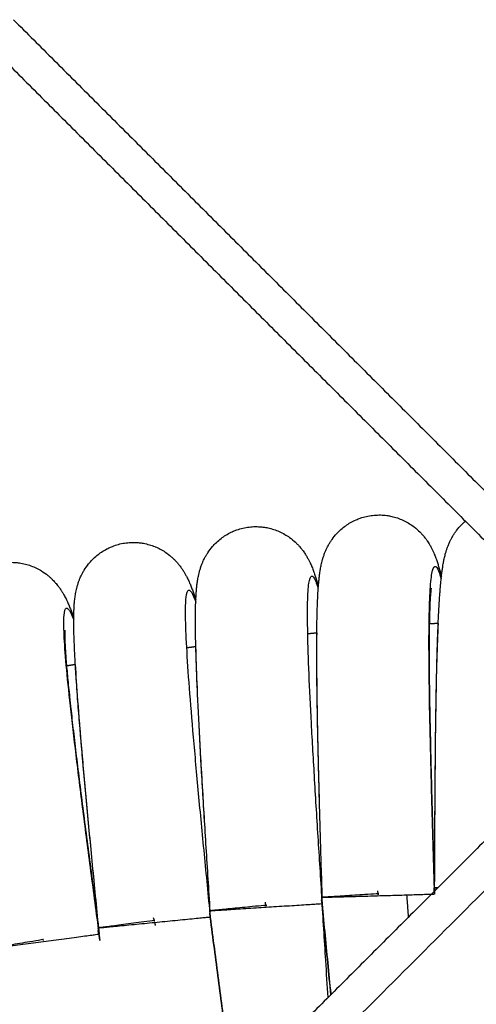
# Model space of a CAD drawing. Units: millimetres. Extents: x 70.99 to 79.29, y 16.99 to 23.64.
# Drawn here: x 76.08 to 76.14, y 20.33 to 20.47 of the extents above; entities that cross this region are included whole.
import ezdxf

# ---------------------------------------------------------------- set-up
doc = ezdxf.new("R2010")
doc.units = ezdxf.units.MM
doc.header["$LTSCALE"] = 100

# ---------------------------------------------------------------- blocks, each defined once
blk = doc.blocks.new('KATOPSI CU2')
at = {"lineweight": -3}
for points, degree in [([(80.24294, 18.93379), (80.148, 18.83884), (80.05306, 18.7439)], 2), ([(80.05091, 18.93289), (80.09693, 18.88688), (80.14294, 18.84086)], 2), ([(80.04737, 18.92936), (80.09339, 18.88334), (80.13941, 18.83732)], 2), ([(80.13941, 18.83732), (80.09447, 18.79238), (80.04952, 18.74744)], 2), ([(80.11078, 18.8089), (80.11079, 18.80872), (80.1108, 18.80854), (80.11081, 18.80836)], 3), ([(80.11085, 18.80836), (80.11084, 18.80865), (80.11083, 18.80895), (80.11082, 18.80924)], 3), ([(80.10273, 18.80883), (80.10277, 18.80863), (80.1028, 18.80844), (80.10283, 18.80825)], 3), ([(80.08674, 18.80719), (80.08678, 18.807), (80.08683, 18.80681), (80.08687, 18.80661)], 3), ([(80.07082, 18.80501), (80.07087, 18.80482), (80.07092, 18.80463), (80.07096, 18.80444)], 3), ([(80.07904, 18.8042), (80.07898, 18.80479), (80.07892, 18.80538), (80.07886, 18.80597)], 3), ([(80.06322, 18.80176), (80.06314, 18.80235), (80.06306, 18.80294), (80.06299, 18.80353)], 3), ([(80.071, 18.80432), (80.07103, 18.80417), (80.07106, 18.80403), (80.07109, 18.80388)], 3), ([(80.0551, 18.80186), (80.05512, 18.80182), (80.05513, 18.80177), (80.05514, 18.80173)], 3), ([(80.06322, 18.80176), (80.06314, 18.80223), (80.06306, 18.80271), (80.06298, 18.80318)], 3), ([(80.06298, 18.80318), (80.06306, 18.80271), (80.06314, 18.80223), (80.06322, 18.80176)], 3)]:
    blk.add_open_spline(points, degree=degree, dxfattribs=at)
for points, knots in [([(80.09488, 18.80789), (80.09479, 18.81091), (80.0947, 18.81393), (80.09461, 18.81689), (80.09457, 18.81837), (80.09453, 18.81984), (80.09445, 18.82274), (80.09441, 18.82417), (80.09438, 18.82557), (80.09434, 18.82697), (80.09431, 18.82834), (80.09425, 18.83102), (80.09422, 18.83233), (80.0942, 18.83359), (80.09418, 18.83486), (80.09416, 18.83609), (80.09412, 18.83846), (80.09411, 18.83959), (80.0941, 18.84068), (80.0941, 18.84086), (80.0941, 18.84106), (80.0941, 18.84161), (80.0941, 18.84195), (80.0941, 18.8428), (80.0941, 18.84331), (80.0941, 18.84429), (80.0941, 18.84477), (80.09411, 18.84555), (80.09411, 18.84586), (80.09411, 18.84631), (80.09412, 18.84645), (80.09412, 18.8466), (80.09412, 18.84689), (80.09413, 18.84718), (80.09413, 18.8476), (80.09414, 18.84774), (80.09415, 18.84816), (80.09415, 18.84842), (80.09416, 18.84882), (80.09417, 18.84895), (80.09418, 18.84933), (80.09419, 18.84959), (80.0942, 18.84995), (80.09421, 18.85008), (80.09423, 18.85056), (80.09425, 18.8509), (80.09427, 18.85124), (80.09429, 18.85157), (80.09431, 18.8519), (80.09435, 18.85242), (80.09437, 18.85263), (80.0944, 18.85293), (80.09441, 18.85303), (80.09443, 18.85324), (80.09444, 18.85334), (80.09446, 18.85353), (80.09447, 18.85363), (80.0945, 18.85383), (80.09451, 18.85393), (80.09454, 18.85412), (80.09455, 18.85422), (80.09458, 18.85442), (80.0946, 18.85451), (80.09464, 18.85473), (80.09466, 18.85484), (80.09468, 18.85494), (80.09472, 18.85515), (80.09476, 18.85536), (80.09485, 18.85572), (80.09488, 18.85585), (80.09496, 18.85613), (80.095, 18.85627), (80.0951, 18.85656), (80.09515, 18.85672), (80.09525, 18.85696), (80.09528, 18.85704), (80.09535, 18.85722), (80.0954, 18.85732), (80.0955, 18.85755), (80.09556, 18.85767), (80.09567, 18.85789), (80.09572, 18.85799), (80.09585, 18.8582), (80.09592, 18.85833), (80.09609, 18.85859), (80.09617, 18.85873), (80.09647, 18.85914), (80.0967, 18.85943), (80.09713, 18.8599), (80.09733, 18.86009), (80.09753, 18.86027), (80.09775, 18.86047), (80.09798, 18.86065), (80.09844, 18.86098), (80.09867, 18.86113), (80.09915, 18.86141), (80.09941, 18.86154), (80.09979, 18.8617), (80.09989, 18.86174), (80.10017, 18.86185), (80.10034, 18.86191), (80.1008, 18.86206), (80.10109, 18.86213), (80.10168, 18.86225), (80.10197, 18.86229), (80.10227, 18.86232), (80.10257, 18.86234), (80.10288, 18.86235), (80.10348, 18.86234), (80.10377, 18.86231), (80.10425, 18.86225), (80.10443, 18.86222), (80.10472, 18.86216), (80.10483, 18.86213), (80.10523, 18.86203), (80.1055, 18.86195), (80.10603, 18.86175), (80.10628, 18.86165), (80.10679, 18.8614), (80.10705, 18.86126), (80.10729, 18.8611), (80.10753, 18.86096), (80.10775, 18.8608), (80.10826, 18.86041), (80.10853, 18.86017), (80.10889, 18.85981), (80.109, 18.85969), (80.10921, 18.85946), (80.10931, 18.85935), (80.10946, 18.85915), (80.10953, 18.85907), (80.10968, 18.85888), (80.10976, 18.85876), (80.1099, 18.85856), (80.10996, 18.85846), (80.11006, 18.85829), (80.11011, 18.85822), (80.11024, 18.858), (80.11032, 18.85786), (80.11046, 18.85758), (80.11053, 18.85745), (80.11065, 18.8572), (80.11071, 18.85707), (80.11086, 18.85673), (80.11094, 18.85653), (80.11101, 18.85633), (80.11105, 18.85623), (80.11109, 18.85613), (80.11116, 18.85592), (80.11119, 18.85583), (80.11125, 18.85565), (80.11128, 18.85555), (80.11135, 18.85536), (80.11138, 18.85526), (80.11143, 18.85507), (80.11146, 18.85498), (80.11151, 18.8548), (80.11154, 18.8547), (80.1116, 18.8545), (80.11163, 18.8544), (80.11171, 18.8541), (80.11176, 18.8539), (80.11182, 18.85365), (80.11183, 18.85361), (80.11184, 18.85356)], [0, 0, 0, 0, 9.078711, 9.078711, 9.078711, 13.619184, 13.619184, 18.164355, 18.164355, 18.164355, 22.714426, 22.714426, 27.270091, 27.270091, 27.270091, 31.831704, 31.831704, 36.400826, 36.400826, 36.400826, 37.278706, 37.278706, 38.737247, 38.737247, 41.009834, 41.009834, 43.285453, 43.285453, 44.804262, 44.804262, 45.564169, 45.564169, 45.564169, 47.09557, 47.09557, 47.861858, 47.861858, 49.396193, 49.396193, 50.164051, 50.164051, 51.701997, 51.701997, 52.471786, 52.471786, 54.789364, 54.789364, 54.789364, 56.833918, 56.833918, 58.201655, 58.201655, 58.888169, 58.888169, 59.660288, 59.660288, 60.542171, 60.542171, 61.427583, 61.427583, 62.317359, 62.317359, 63.140128, 63.140128, 64.200839, 64.200839, 64.200839, 65.746889, 65.746889, 66.669156, 66.669156, 67.534219, 67.534219, 68.43574, 68.43574, 68.85029, 68.85029, 69.393667, 69.393667, 70.000561, 70.000561, 70.442178, 70.442178, 71.029809, 71.029809, 71.636252, 71.636252, 72.925584, 72.925584, 73.841431, 73.841431, 73.841431, 74.810577, 74.810577, 75.680088, 75.680088, 76.609889, 76.609889, 76.967567, 76.967567, 77.546776, 77.546776, 78.489706, 78.489706, 79.435709, 79.435709, 79.435709, 80.381712, 80.381712, 81.324642, 81.324642, 81.903851, 81.903851, 82.261529, 82.261529, 83.19133, 83.19133, 84.060841, 84.060841, 85.029988, 85.029988, 85.029988, 85.945835, 85.945835, 87.235166, 87.235166, 87.84161, 87.84161, 88.42924, 88.42924, 88.870858, 88.870858, 89.477752, 89.477752, 90.021129, 90.021129, 90.435678, 90.435678, 91.3372, 91.3372, 92.202262, 92.202262, 93.124529, 93.124529, 94.670579, 94.670579, 94.670579, 95.731167, 95.731167, 96.553871, 96.553871, 97.443599, 97.443599, 98.328976, 98.328976, 99.210835, 99.210835, 99.982937, 99.982937, 100.669445, 100.669445, 102.037268, 102.037268, 102.351153, 102.351153, 102.351153, 102.351153]), ([(80.11088, 18.80925), (80.1109, 18.81227), (80.11091, 18.81529), (80.11092, 18.81825), (80.11093, 18.81974), (80.11094, 18.82121), (80.11096, 18.8241), (80.11097, 18.82553), (80.11098, 18.82693), (80.111, 18.82834), (80.11101, 18.82971), (80.11104, 18.83239), (80.11106, 18.8337), (80.11108, 18.83496), (80.1111, 18.83623), (80.11112, 18.83746), (80.11117, 18.83983), (80.1112, 18.84096), (80.11122, 18.84205), (80.11123, 18.84223), (80.11124, 18.84242), (80.11125, 18.84297), (80.11126, 18.84331), (80.11129, 18.84417), (80.1113, 18.84467), (80.11134, 18.84566), (80.11136, 18.84614), (80.11139, 18.84692), (80.1114, 18.84722), (80.11143, 18.84767), (80.11143, 18.84782), (80.11144, 18.84797), (80.11145, 18.84826), (80.11147, 18.84855), (80.11149, 18.84897), (80.1115, 18.84911), (80.11152, 18.84952), (80.11154, 18.84979), (80.11156, 18.85018), (80.11157, 18.85031), (80.1116, 18.8507), (80.11161, 18.85095), (80.11164, 18.85131), (80.11165, 18.85143), (80.11169, 18.85191), (80.11172, 18.85226), (80.11175, 18.85259), (80.11178, 18.85293), (80.11181, 18.85325), (80.11187, 18.85378), (80.11189, 18.85398), (80.11193, 18.85428), (80.11195, 18.85438), (80.11198, 18.85459), (80.11199, 18.85469), (80.11202, 18.85488), (80.11203, 18.85498), (80.11206, 18.85517), (80.11208, 18.85527), (80.11212, 18.85547), (80.11213, 18.85557), (80.11217, 18.85576), (80.11219, 18.85585), (80.11223, 18.85607), (80.11226, 18.85618), (80.11228, 18.85628), (80.11233, 18.85649), (80.11238, 18.8567), (80.11248, 18.85705), (80.11252, 18.85719), (80.11261, 18.85746), (80.11265, 18.8576), (80.11276, 18.85789), (80.11282, 18.85804), (80.11292, 18.85828), (80.11295, 18.85835), (80.11303, 18.85853), (80.11308, 18.85864), (80.11319, 18.85886), (80.11326, 18.85898), (80.11338, 18.8592), (80.11343, 18.85929), (80.11356, 18.8595), (80.11364, 18.85963), (80.11381, 18.85988), (80.11391, 18.86001), (80.11422, 18.86042), (80.11445, 18.8607), (80.11489, 18.86114), (80.11507, 18.86131), (80.11526, 18.86147)], [0, 0, 0, 0, 9.078711, 9.078711, 9.078711, 13.619184, 13.619184, 18.164355, 18.164355, 18.164355, 22.714426, 22.714426, 27.270091, 27.270091, 27.270091, 31.831704, 31.831704, 36.400826, 36.400826, 36.400826, 37.278706, 37.278706, 38.737247, 38.737247, 41.009834, 41.009834, 43.285453, 43.285453, 44.804262, 44.804262, 45.564169, 45.564169, 45.564169, 47.09557, 47.09557, 47.861858, 47.861858, 49.396193, 49.396193, 50.164051, 50.164051, 51.701997, 51.701997, 52.471786, 52.471786, 54.789364, 54.789364, 54.789364, 56.833918, 56.833918, 58.201655, 58.201655, 58.888169, 58.888169, 59.660288, 59.660288, 60.542171, 60.542171, 61.427583, 61.427583, 62.317359, 62.317359, 63.140128, 63.140128, 64.200839, 64.200839, 64.200839, 65.746889, 65.746889, 66.669156, 66.669156, 67.534219, 67.534219, 68.43574, 68.43574, 68.85029, 68.85029, 69.393667, 69.393667, 70.000561, 70.000561, 70.442178, 70.442178, 71.029809, 71.029809, 71.636252, 71.636252, 72.925584, 72.925584, 73.762513, 73.762513, 73.762513, 73.762513]), ([(80.07893, 18.80598), (80.07873, 18.809), (80.07854, 18.81201), (80.07836, 18.81497), (80.07826, 18.81645), (80.07817, 18.81792), (80.078, 18.82081), (80.07791, 18.82224), (80.07783, 18.82364), (80.07774, 18.82503), (80.07766, 18.82641), (80.07751, 18.82908), (80.07744, 18.83039), (80.07738, 18.83165), (80.07731, 18.83292), (80.07725, 18.83415), (80.07714, 18.83651), (80.07708, 18.83765), (80.07704, 18.83873), (80.07703, 18.83891), (80.07703, 18.83911), (80.077, 18.83966), (80.07699, 18.84), (80.07696, 18.84085), (80.07694, 18.84136), (80.07691, 18.84234), (80.0769, 18.84282), (80.07688, 18.8436), (80.07687, 18.84391), (80.07686, 18.84435), (80.07686, 18.8445), (80.07685, 18.84465), (80.07685, 18.84494), (80.07684, 18.84523), (80.07684, 18.84565), (80.07683, 18.84579), (80.07683, 18.8462), (80.07683, 18.84647), (80.07682, 18.84687), (80.07682, 18.847), (80.07682, 18.84738), (80.07682, 18.84763), (80.07683, 18.848), (80.07683, 18.84812), (80.07683, 18.84861), (80.07684, 18.84895), (80.07685, 18.84929), (80.07685, 18.84963), (80.07686, 18.84995), (80.07689, 18.85047), (80.0769, 18.85068), (80.07692, 18.85099), (80.07692, 18.85109), (80.07694, 18.8513), (80.07695, 18.8514), (80.07696, 18.85159), (80.07697, 18.85169), (80.07699, 18.85188), (80.077, 18.85198), (80.07702, 18.85218), (80.07703, 18.85228), (80.07705, 18.85248), (80.07706, 18.85257), (80.07709, 18.85279), (80.07711, 18.8529), (80.07713, 18.85301), (80.07716, 18.85321), (80.0772, 18.85343), (80.07727, 18.85378), (80.0773, 18.85392), (80.07737, 18.8542), (80.07741, 18.85434), (80.0775, 18.85464), (80.07755, 18.8548), (80.07763, 18.85504), (80.07766, 18.85512), (80.07773, 18.8553), (80.07777, 18.85541), (80.07786, 18.85564), (80.07792, 18.85576), (80.07802, 18.85599), (80.07807, 18.85608), (80.07819, 18.85631), (80.07826, 18.85643), (80.07841, 18.8567), (80.0785, 18.85684), (80.07878, 18.85727), (80.079, 18.85756), (80.07941, 18.85804), (80.0796, 18.85824), (80.0798, 18.85843), (80.08001, 18.85863), (80.08024, 18.85882), (80.08069, 18.85917), (80.08091, 18.85932), (80.08138, 18.85962), (80.08164, 18.85976), (80.082, 18.85993), (80.08211, 18.85998), (80.08238, 18.8601), (80.08255, 18.86016), (80.083, 18.86033), (80.08329, 18.86041), (80.08388, 18.86055), (80.08417, 18.8606), (80.08447, 18.86063), (80.08477, 18.86067), (80.08507, 18.86069), (80.08567, 18.86069), (80.08597, 18.86068), (80.08645, 18.86063), (80.08663, 18.86061), (80.08692, 18.86056), (80.08703, 18.86053), (80.08743, 18.86045), (80.08771, 18.86037), (80.08824, 18.8602), (80.0885, 18.8601), (80.08901, 18.85987), (80.08928, 18.85974), (80.08953, 18.85959), (80.08977, 18.85945), (80.09, 18.85931), (80.09052, 18.85893), (80.0908, 18.8587), (80.09117, 18.85835), (80.09129, 18.85824), (80.0915, 18.85802), (80.0916, 18.85791), (80.09176, 18.85772), (80.09183, 18.85764), (80.09199, 18.85744), (80.09207, 18.85734), (80.09222, 18.85713), (80.09228, 18.85704), (80.09239, 18.85688), (80.09244, 18.85681), (80.09258, 18.85659), (80.09266, 18.85645), (80.09282, 18.85618), (80.09289, 18.85605), (80.09302, 18.8558), (80.09308, 18.85567), (80.09324, 18.85534), (80.09333, 18.85514), (80.09341, 18.85495), (80.09345, 18.85485), (80.09349, 18.85475), (80.09357, 18.85454), (80.0936, 18.85445), (80.09367, 18.85427), (80.09371, 18.85418), (80.09377, 18.85399), (80.09381, 18.85389), (80.09387, 18.8537), (80.0939, 18.85361), (80.09396, 18.85343), (80.09399, 18.85334), (80.09406, 18.85313), (80.09409, 18.85304), (80.09418, 18.85274), (80.09423, 18.85255), (80.09431, 18.8523), (80.09432, 18.85225), (80.09433, 18.8522)], [0, 0, 0, 0, 9.078711, 9.078711, 9.078711, 13.619184, 13.619184, 18.164355, 18.164355, 18.164355, 22.714426, 22.714426, 27.270091, 27.270091, 27.270091, 31.831704, 31.831704, 36.400826, 36.400826, 36.400826, 37.278706, 37.278706, 38.737247, 38.737247, 41.009834, 41.009834, 43.285453, 43.285453, 44.804262, 44.804262, 45.564169, 45.564169, 45.564169, 47.09557, 47.09557, 47.861858, 47.861858, 49.396193, 49.396193, 50.164051, 50.164051, 51.701997, 51.701997, 52.471786, 52.471786, 54.789364, 54.789364, 54.789364, 56.833918, 56.833918, 58.201655, 58.201655, 58.888169, 58.888169, 59.660288, 59.660288, 60.542171, 60.542171, 61.427583, 61.427583, 62.317359, 62.317359, 63.140128, 63.140128, 64.200839, 64.200839, 64.200839, 65.746889, 65.746889, 66.669156, 66.669156, 67.534219, 67.534219, 68.43574, 68.43574, 68.85029, 68.85029, 69.393667, 69.393667, 70.000561, 70.000561, 70.442178, 70.442178, 71.029809, 71.029809, 71.636252, 71.636252, 72.925584, 72.925584, 73.841431, 73.841431, 73.841431, 74.810577, 74.810577, 75.680088, 75.680088, 76.609889, 76.609889, 76.967567, 76.967567, 77.546776, 77.546776, 78.489706, 78.489706, 79.435709, 79.435709, 79.435709, 80.381712, 80.381712, 81.324642, 81.324642, 81.903851, 81.903851, 82.261529, 82.261529, 83.19133, 83.19133, 84.060841, 84.060841, 85.029988, 85.029988, 85.029988, 85.945835, 85.945835, 87.235166, 87.235166, 87.84161, 87.84161, 88.42924, 88.42924, 88.870858, 88.870858, 89.477752, 89.477752, 90.021129, 90.021129, 90.435678, 90.435678, 91.3372, 91.3372, 92.202262, 92.202262, 93.124529, 93.124529, 94.670579, 94.670579, 94.670579, 95.731167, 95.731167, 96.553871, 96.553871, 97.443599, 97.443599, 98.328976, 98.328976, 99.210835, 99.210835, 99.982937, 99.982937, 100.669445, 100.669445, 102.037268, 102.037268, 102.351153, 102.351153, 102.351153, 102.351153]), ([(80.06305, 18.80354), (80.06275, 18.80655), (80.06246, 18.80955), (80.06217, 18.8125), (80.06203, 18.81398), (80.06189, 18.81544), (80.06162, 18.81833), (80.06148, 18.81975), (80.06135, 18.82114), (80.06122, 18.82254), (80.06109, 18.82391), (80.06085, 18.82658), (80.06074, 18.82788), (80.06063, 18.82914), (80.06052, 18.8304), (80.06042, 18.83163), (80.06022, 18.83399), (80.06013, 18.83512), (80.06005, 18.83621), (80.06004, 18.83639), (80.06002, 18.83658), (80.05998, 18.83713), (80.05996, 18.83747), (80.0599, 18.83832), (80.05986, 18.83882), (80.0598, 18.83981), (80.05977, 18.84029), (80.05972, 18.84106), (80.0597, 18.84137), (80.05968, 18.84182), (80.05967, 18.84197), (80.05966, 18.84211), (80.05965, 18.84241), (80.05963, 18.84269), (80.05961, 18.84311), (80.05961, 18.84325), (80.05959, 18.84367), (80.05958, 18.84393), (80.05956, 18.84433), (80.05956, 18.84446), (80.05954, 18.84484), (80.05953, 18.8451), (80.05952, 18.84546), (80.05952, 18.84559), (80.05951, 18.84607), (80.0595, 18.84641), (80.0595, 18.84675), (80.0595, 18.84709), (80.0595, 18.84741), (80.0595, 18.84794), (80.0595, 18.84814), (80.05951, 18.84845), (80.05952, 18.84855), (80.05952, 18.84876), (80.05953, 18.84886), (80.05954, 18.84905), (80.05954, 18.84915), (80.05955, 18.84935), (80.05956, 18.84945), (80.05957, 18.84965), (80.05958, 18.84975), (80.0596, 18.84994), (80.05961, 18.85004), (80.05963, 18.85025), (80.05964, 18.85037), (80.05965, 18.85047), (80.05968, 18.85068), (80.05971, 18.8509), (80.05977, 18.85126), (80.0598, 18.8514), (80.05986, 18.85168), (80.05989, 18.85182), (80.05997, 18.85212), (80.06001, 18.85228), (80.06009, 18.85252), (80.06011, 18.8526), (80.06017, 18.85279), (80.06021, 18.8529), (80.0603, 18.85313), (80.06035, 18.85326), (80.06045, 18.85348), (80.06049, 18.85358), (80.0606, 18.85381), (80.06067, 18.85394), (80.06081, 18.85421), (80.06089, 18.85435), (80.06116, 18.85479), (80.06137, 18.85508), (80.06177, 18.85559), (80.06195, 18.85579), (80.06214, 18.85599), (80.06235, 18.85619), (80.06257, 18.85639), (80.063, 18.85675), (80.06322, 18.85691), (80.06368, 18.85723), (80.06393, 18.85737), (80.06429, 18.85756), (80.06439, 18.85761), (80.06466, 18.85774), (80.06483, 18.85781), (80.06528, 18.85799), (80.06556, 18.85808), (80.06614, 18.85824), (80.06644, 18.8583), (80.06674, 18.85835)], [0, 0, 0, 0, 9.078711, 9.078711, 9.078711, 13.619184, 13.619184, 18.164355, 18.164355, 18.164355, 22.714426, 22.714426, 27.270091, 27.270091, 27.270091, 31.831704, 31.831704, 36.400826, 36.400826, 36.400826, 37.278706, 37.278706, 38.737247, 38.737247, 41.009834, 41.009834, 43.285453, 43.285453, 44.804262, 44.804262, 45.564169, 45.564169, 45.564169, 47.09557, 47.09557, 47.861858, 47.861858, 49.396193, 49.396193, 50.164051, 50.164051, 51.701997, 51.701997, 52.471786, 52.471786, 54.789364, 54.789364, 54.789364, 56.833918, 56.833918, 58.201655, 58.201655, 58.888169, 58.888169, 59.660288, 59.660288, 60.542171, 60.542171, 61.427583, 61.427583, 62.317359, 62.317359, 63.140128, 63.140128, 64.200839, 64.200839, 64.200839, 65.746889, 65.746889, 66.669156, 66.669156, 67.534219, 67.534219, 68.43574, 68.43574, 68.85029, 68.85029, 69.393667, 69.393667, 70.000561, 70.000561, 70.442178, 70.442178, 71.029809, 71.029809, 71.636252, 71.636252, 72.925584, 72.925584, 73.841431, 73.841431, 73.841431, 74.810577, 74.810577, 75.680088, 75.680088, 76.609889, 76.609889, 76.967567, 76.967567, 77.546776, 77.546776, 78.489706, 78.489706, 79.435709, 79.435709, 79.435709, 79.435709]), ([(80.06674, 18.85835), (80.06703, 18.85838), (80.06733, 18.85841), (80.06763, 18.85843), (80.06793, 18.85843), (80.06823, 18.85843), (80.06853, 18.85842), (80.06871, 18.8584), (80.06889, 18.85839), (80.06908, 18.85837), (80.06919, 18.85835), (80.0693, 18.85833), (80.06941, 18.85831), (80.06969, 18.85825), (80.06998, 18.85818), (80.07026, 18.85811), (80.07051, 18.85803), (80.07077, 18.85794), (80.07102, 18.85785), (80.07104, 18.85784), (80.07105, 18.85784), (80.07107, 18.85783), (80.07132, 18.85771), (80.07157, 18.8576), (80.07182, 18.85748), (80.07207, 18.85735), (80.0723, 18.85721), (80.07284, 18.85685), (80.07312, 18.85663), (80.07351, 18.85629), (80.07363, 18.85618), (80.07385, 18.85597), (80.07395, 18.85586), (80.07412, 18.85568), (80.07419, 18.8556), (80.07435, 18.85541), (80.07444, 18.85531), (80.0746, 18.85511), (80.07466, 18.85502), (80.07478, 18.85486), (80.07483, 18.85479), (80.07497, 18.85458), (80.07506, 18.85444), (80.07523, 18.85418), (80.0753, 18.85405), (80.07544, 18.8538), (80.07551, 18.85368), (80.07568, 18.85336), (80.07577, 18.85316), (80.07586, 18.85297), (80.0759, 18.85287), (80.07595, 18.85277), (80.07603, 18.85257), (80.07607, 18.85248), (80.07615, 18.8523), (80.07618, 18.85221), (80.07626, 18.85202), (80.07629, 18.85193), (80.07636, 18.85174), (80.0764, 18.85165), (80.07646, 18.85147), (80.0765, 18.85138), (80.07657, 18.85118), (80.0766, 18.85108), (80.0767, 18.85079), (80.07677, 18.8506), (80.07685, 18.85035), (80.07686, 18.8503), (80.07688, 18.85026)], [80.435709, 80.435709, 80.435709, 80.435709, 81.435709, 81.435709, 81.435709, 82.435709, 82.435709, 82.435709, 83.435709, 83.435709, 83.435709, 84.435709, 84.435709, 84.435709, 85.435709, 85.435709, 85.435709, 86.435709, 86.435709, 86.435709, 87.435709, 87.435709, 87.435709, 88.435709, 88.435709, 88.435709, 89.351556, 89.351556, 90.640887, 90.640887, 91.247331, 91.247331, 91.834961, 91.834961, 92.276579, 92.276579, 92.883473, 92.883473, 93.42685, 93.42685, 93.841399, 93.841399, 94.742921, 94.742921, 95.607983, 95.607983, 96.530251, 96.530251, 98.076301, 98.076301, 98.076301, 99.136889, 99.136889, 99.959592, 99.959592, 100.84932, 100.84932, 101.734698, 101.734698, 102.616556, 102.616556, 103.388659, 103.388659, 104.075167, 104.075167, 105.44299, 105.44299, 105.756874, 105.756874, 105.756874, 105.756874]), ([(80.04726, 18.80056), (80.04687, 18.80355), (80.04647, 18.80655), (80.04609, 18.80949), (80.04589, 18.81096), (80.0457, 18.81241), (80.04533, 18.81529), (80.04515, 18.8167), (80.04497, 18.81809), (80.04479, 18.81948), (80.04462, 18.82085), (80.04429, 18.82351), (80.04413, 18.82481), (80.04397, 18.82606), (80.04382, 18.82732), (80.04368, 18.82854), (80.04341, 18.83089), (80.04328, 18.83202), (80.04316, 18.8331), (80.04314, 18.83328), (80.04312, 18.83347), (80.04306, 18.83402), (80.04302, 18.83436), (80.04294, 18.83521), (80.04288, 18.83571), (80.04279, 18.8367), (80.04274, 18.83717), (80.04267, 18.83795), (80.04264, 18.83825), (80.0426, 18.8387), (80.04258, 18.83885), (80.04257, 18.83899), (80.04255, 18.83929), (80.04252, 18.83957), (80.04249, 18.83999), (80.04247, 18.84013), (80.04244, 18.84054), (80.04242, 18.84081), (80.04239, 18.8412), (80.04238, 18.84133), (80.04236, 18.84172), (80.04234, 18.84197), (80.04232, 18.84234), (80.04231, 18.84246), (80.04228, 18.84294), (80.04226, 18.84329), (80.04225, 18.84362), (80.04223, 18.84396), (80.04222, 18.84428), (80.04221, 18.84481), (80.04221, 18.84501), (80.0422, 18.84532), (80.0422, 18.84542), (80.0422, 18.84563), (80.0422, 18.84573), (80.04221, 18.84592), (80.04221, 18.84602), (80.04221, 18.84622), (80.04222, 18.84632), (80.04222, 18.84652), (80.04223, 18.84662), (80.04224, 18.84682), (80.04224, 18.84691), (80.04226, 18.84713), (80.04227, 18.84724), (80.04228, 18.84735), (80.0423, 18.84756), (80.04232, 18.84777), (80.04237, 18.84814), (80.04239, 18.84828), (80.04244, 18.84856), (80.04247, 18.8487), (80.04253, 18.849), (80.04257, 18.84916), (80.04264, 18.84941), (80.04266, 18.84949), (80.04272, 18.84968), (80.04275, 18.84979), (80.04283, 18.85003), (80.04288, 18.85016), (80.04297, 18.85038), (80.04301, 18.85048), (80.04311, 18.85071), (80.04317, 18.85085), (80.04331, 18.85112), (80.04338, 18.85127), (80.04364, 18.85171), (80.04383, 18.85202), (80.04422, 18.85253), (80.04439, 18.85274), (80.04458, 18.85294), (80.04477, 18.85316), (80.04499, 18.85337), (80.04541, 18.85374), (80.04562, 18.85391), (80.04608, 18.85423), (80.04632, 18.85439), (80.04667, 18.85459), (80.04677, 18.85465), (80.04704, 18.85478), (80.0472, 18.85486), (80.04764, 18.85505), (80.04793, 18.85515), (80.0485, 18.85533), (80.04879, 18.8554), (80.04909, 18.85546), (80.04938, 18.85551), (80.04968, 18.85555), (80.05028, 18.8556), (80.05058, 18.85561), (80.05106, 18.85559), (80.05124, 18.85558), (80.05154, 18.85555), (80.05165, 18.85553), (80.05205, 18.85547), (80.05234, 18.85542), (80.05288, 18.85528), (80.05314, 18.8552), (80.05367, 18.85501), (80.05394, 18.85489), (80.0542, 18.85476), (80.05445, 18.85464), (80.05469, 18.85451), (80.05524, 18.85417), (80.05553, 18.85396), (80.05593, 18.85364), (80.05605, 18.85353), (80.05628, 18.85332), (80.05638, 18.85322), (80.05656, 18.85304), (80.05663, 18.85297), (80.0568, 18.85279), (80.05689, 18.85268), (80.05705, 18.85249), (80.05712, 18.8524), (80.05725, 18.85225), (80.0573, 18.85218), (80.05745, 18.85198), (80.05754, 18.85184), (80.05772, 18.85158), (80.05779, 18.85146), (80.05794, 18.85121), (80.05801, 18.85109), (80.05819, 18.85077), (80.05829, 18.85058), (80.05839, 18.85039), (80.05843, 18.8503), (80.05848, 18.8502), (80.05858, 18.85), (80.05862, 18.84991), (80.0587, 18.84973), (80.05874, 18.84964), (80.05882, 18.84946), (80.05886, 18.84937), (80.05893, 18.84918), (80.05897, 18.84909), (80.05904, 18.84892), (80.05908, 18.84882), (80.05916, 18.84863), (80.0592, 18.84853), (80.0593, 18.84825), (80.05938, 18.84805), (80.05947, 18.84781), (80.05948, 18.84776), (80.0595, 18.84772)], [0, 0, 0, 0, 9.078711, 9.078711, 9.078711, 13.619184, 13.619184, 18.164355, 18.164355, 18.164355, 22.714426, 22.714426, 27.270091, 27.270091, 27.270091, 31.831704, 31.831704, 36.400826, 36.400826, 36.400826, 37.278706, 37.278706, 38.737247, 38.737247, 41.009834, 41.009834, 43.285453, 43.285453, 44.804262, 44.804262, 45.564169, 45.564169, 45.564169, 47.09557, 47.09557, 47.861858, 47.861858, 49.396193, 49.396193, 50.164051, 50.164051, 51.701997, 51.701997, 52.471786, 52.471786, 54.789364, 54.789364, 54.789364, 56.833918, 56.833918, 58.201655, 58.201655, 58.888169, 58.888169, 59.660288, 59.660288, 60.542171, 60.542171, 61.427583, 61.427583, 62.317359, 62.317359, 63.140128, 63.140128, 64.200839, 64.200839, 64.200839, 65.746889, 65.746889, 66.669156, 66.669156, 67.534219, 67.534219, 68.43574, 68.43574, 68.85029, 68.85029, 69.393667, 69.393667, 70.000561, 70.000561, 70.442178, 70.442178, 71.029809, 71.029809, 71.636252, 71.636252, 72.925584, 72.925584, 73.841431, 73.841431, 73.841431, 74.810577, 74.810577, 75.680088, 75.680088, 76.609889, 76.609889, 76.967567, 76.967567, 77.546776, 77.546776, 78.489706, 78.489706, 79.435709, 79.435709, 79.435709, 80.381712, 80.381712, 81.324642, 81.324642, 81.903851, 81.903851, 82.261529, 82.261529, 83.19133, 83.19133, 84.060841, 84.060841, 85.029988, 85.029988, 85.029988, 85.945835, 85.945835, 87.235166, 87.235166, 87.84161, 87.84161, 88.42924, 88.42924, 88.870858, 88.870858, 89.477752, 89.477752, 90.021129, 90.021129, 90.435678, 90.435678, 91.3372, 91.3372, 92.202262, 92.202262, 93.124529, 93.124529, 94.670579, 94.670579, 94.670579, 95.731167, 95.731167, 96.553871, 96.553871, 97.443599, 97.443599, 98.328976, 98.328976, 99.210835, 99.210835, 99.982937, 99.982937, 100.669445, 100.669445, 102.037268, 102.037268, 102.351153, 102.351153, 102.351153, 102.351153]), ([(80.11086, 18.80877), (80.11077, 18.81165), (80.11069, 18.81453), (80.11052, 18.82033), (80.11044, 18.82324), (80.1103, 18.82884), (80.11024, 18.83153), (80.11014, 18.83658), (80.11011, 18.83895), (80.11007, 18.84326), (80.11007, 18.84521), (80.11012, 18.84863), (80.11016, 18.85009), (80.11029, 18.85247), (80.11038, 18.85339), (80.11061, 18.85464), (80.11075, 18.85498), (80.11108, 18.85507), (80.11126, 18.85481), (80.11158, 18.854), (80.11169, 18.85366), (80.11181, 18.85326)], [0.410424, 0.410424, 0.410424, 0.410424, 9.070613, 9.070613, 18.141225, 18.141225, 27.211838, 27.211838, 36.282451, 36.282451, 45.353063, 45.353063, 54.423676, 54.423676, 63.494289, 63.494289, 72.564902, 72.564902, 81.635514, 81.635514, 86.110012, 86.110012, 86.110012, 86.110012]), ([(80.09489, 18.807), (80.0947, 18.81001), (80.09451, 18.81303), (80.09414, 18.81895), (80.09396, 18.82185), (80.09363, 18.82745), (80.09347, 18.83013), (80.09321, 18.83518), (80.09309, 18.83754), (80.09291, 18.84185), (80.09285, 18.8438), (80.09278, 18.84722), (80.09277, 18.84868), (80.09282, 18.85106), (80.09288, 18.85198), (80.09306, 18.85325), (80.09319, 18.85359), (80.09351, 18.85369), (80.09371, 18.85344), (80.09406, 18.85264), (80.09418, 18.8523), (80.09431, 18.8519)], [0, 0, 0, 0, 9.070613, 9.070613, 18.141225, 18.141225, 27.211838, 27.211838, 36.282451, 36.282451, 45.353063, 45.353063, 54.423676, 54.423676, 63.494289, 63.494289, 72.564902, 72.564902, 81.635514, 81.635514, 86.110012, 86.110012, 86.110012, 86.110012]), ([(80.07897, 18.8051), (80.07868, 18.8081), (80.07838, 18.81111), (80.07781, 18.81701), (80.07753, 18.81991), (80.07701, 18.82549), (80.07677, 18.82817), (80.07633, 18.8332), (80.07613, 18.83556), (80.07581, 18.83986), (80.07568, 18.84181), (80.07549, 18.84522), (80.07543, 18.84668), (80.0754, 18.84906), (80.07543, 18.84999), (80.07557, 18.85125), (80.07569, 18.8516), (80.07601, 18.85171), (80.07621, 18.85147), (80.07659, 18.85068), (80.07672, 18.85035), (80.07687, 18.84995)], [0, 0, 0, 0, 9.070613, 9.070613, 18.141225, 18.141225, 27.211838, 27.211838, 36.282451, 36.282451, 45.353063, 45.353063, 54.423676, 54.423676, 63.494289, 63.494289, 72.564902, 72.564902, 81.635514, 81.635514, 86.110012, 86.110012, 86.110012, 86.110012]), ([(80.11039, 18.85191), (80.11039, 18.85191), (80.11038, 18.8519), (80.11038, 18.8519), (80.11038, 18.85189), (80.11038, 18.85186), (80.11037, 18.85184), (80.11036, 18.85176), (80.11036, 18.8517), (80.11034, 18.85157), (80.11034, 18.85153), (80.11032, 18.85139), (80.11031, 18.85128), (80.1103, 18.8511), (80.11029, 18.85103), (80.11027, 18.85077), (80.11025, 18.85055), (80.11024, 18.8503), (80.11023, 18.85005), (80.11021, 18.84979), (80.11019, 18.84921), (80.11018, 18.8489), (80.11015, 18.84824), (80.11014, 18.84789), (80.11013, 18.84716), (80.11012, 18.84677), (80.11012, 18.84637), (80.11011, 18.84597), (80.11011, 18.84555), (80.1101, 18.84468), (80.1101, 18.84423), (80.1101, 18.8433), (80.1101, 18.84282), (80.1101, 18.842), (80.1101, 18.84168), (80.1101, 18.84117), (80.1101, 18.84098), (80.1101, 18.84079), (80.11011, 18.83974), (80.11012, 18.83864), (80.11015, 18.83633), (80.11017, 18.83513), (80.1102, 18.83389), (80.11022, 18.83265), (80.11025, 18.83136), (80.11031, 18.82871), (80.11034, 18.82736), (80.11037, 18.82597), (80.11041, 18.82458), (80.11044, 18.82316), (80.11052, 18.82028), (80.11056, 18.81882), (80.11061, 18.81735), (80.11069, 18.81439), (80.11078, 18.81137), (80.11087, 18.80836)], [91.49885, 91.49885, 91.49885, 91.49885, 91.893117, 91.893117, 92.570014, 92.570014, 93.305462, 93.305462, 94.774197, 94.774197, 95.50969, 95.50969, 96.980882, 96.980882, 97.717861, 97.717861, 99.929751, 99.929751, 99.929751, 102.148068, 102.148068, 104.371072, 104.371072, 106.598263, 106.598263, 108.829166, 108.829166, 108.829166, 111.062877, 111.062877, 113.299535, 113.299535, 115.538853, 115.538853, 116.97873, 116.97873, 117.780599, 117.780599, 117.780599, 122.271086, 122.271086, 126.768918, 126.768918, 126.768918, 131.272626, 131.272626, 135.781895, 135.781895, 135.781895, 140.296049, 140.296049, 144.814896, 144.814896, 144.814896, 153.876579, 153.876579, 153.876579, 153.876579]), ([(80.11023, 18.85136), (80.11024, 18.85139), (80.11025, 18.85141), (80.11028, 18.85152), (80.1103, 18.85158), (80.11034, 18.8517), (80.11035, 18.85175), (80.11037, 18.85182), (80.11037, 18.85184), (80.11038, 18.85188), (80.11038, 18.85189), (80.11038, 18.8519), (80.11038, 18.8519), (80.11039, 18.85191), (80.11039, 18.85191)], [87.826223, 87.826223, 87.826223, 87.826223, 88.075678, 88.075678, 88.851082, 88.851082, 89.682426, 89.682426, 90.354583, 90.354583, 91.094953, 91.094953, 91.094953, 91.49885, 91.49885, 91.49885, 91.49885]), ([(80.06313, 18.80266), (80.06273, 18.80565), (80.06233, 18.80864), (80.06156, 18.81453), (80.06118, 18.81741), (80.06047, 18.82297), (80.06014, 18.82564), (80.05953, 18.83065), (80.05926, 18.833), (80.05878, 18.83729), (80.05859, 18.83924), (80.05828, 18.84264), (80.05818, 18.84409), (80.05807, 18.84648), (80.05806, 18.8474), (80.05816, 18.84867), (80.05826, 18.84902), (80.05858, 18.84914), (80.05879, 18.84891), (80.05919, 18.84813), (80.05934, 18.84781), (80.0595, 18.84741)], [0, 0, 0, 0, 9.070613, 9.070613, 18.141225, 18.141225, 27.211838, 27.211838, 36.282451, 36.282451, 45.353063, 45.353063, 54.423676, 54.423676, 63.494289, 63.494289, 72.564902, 72.564902, 81.635514, 81.635514, 86.110012, 86.110012, 86.110012, 86.110012]), ([(80.11088, 18.80925), (80.1109, 18.81227), (80.11091, 18.81528), (80.11094, 18.82119), (80.11096, 18.82409), (80.11101, 18.82964), (80.11104, 18.8323), (80.11112, 18.83729), (80.11117, 18.83962), (80.11128, 18.84364), (80.11134, 18.84537), (80.11141, 18.8469)], [0, 0, 0, 0, 12.213586, 12.213586, 24.427173, 24.427173, 36.640759, 36.640759, 48.854345, 48.854345, 59.817649, 59.817649, 59.817649, 59.817649]), ([(80.05812, 18.84537), (80.05812, 18.8454), (80.05813, 18.84542), (80.05815, 18.84553), (80.05817, 18.8456), (80.05819, 18.84572), (80.05819, 18.84577), (80.0582, 18.84584), (80.05821, 18.84586), (80.05821, 18.8459), (80.05821, 18.84591), (80.05821, 18.84592), (80.05821, 18.84592), (80.05821, 18.84593), (80.05821, 18.84593)], [87.82621, 87.82621, 87.82621, 87.82621, 88.075678, 88.075678, 88.851082, 88.851082, 89.682426, 89.682426, 90.354583, 90.354583, 91.094953, 91.094953, 91.094953, 91.49885, 91.49885, 91.49885, 91.49885]), ([(80.05821, 18.84593), (80.05821, 18.84593), (80.05821, 18.84592), (80.05821, 18.84592), (80.05821, 18.84591), (80.05821, 18.84588), (80.05821, 18.84585), (80.05821, 18.84578), (80.05821, 18.84571), (80.0582, 18.84559), (80.0582, 18.84555), (80.0582, 18.8454), (80.0582, 18.84529), (80.05821, 18.84511), (80.05821, 18.84505), (80.05822, 18.84478), (80.05822, 18.84456), (80.05823, 18.84431), (80.05824, 18.84407), (80.05826, 18.8438), (80.05829, 18.84322), (80.05831, 18.84291), (80.05836, 18.84225), (80.05838, 18.84191), (80.05844, 18.84118), (80.05847, 18.84079), (80.05851, 18.84039), (80.05854, 18.83999), (80.05858, 18.83958), (80.05866, 18.83871), (80.05871, 18.83826), (80.0588, 18.83733), (80.05885, 18.83686), (80.05894, 18.83605), (80.05897, 18.83572), (80.05902, 18.83521), (80.05904, 18.83503), (80.05907, 18.83484), (80.05918, 18.8338), (80.0593, 18.8327), (80.05957, 18.83041), (80.05971, 18.82922), (80.05986, 18.82798), (80.06001, 18.82675), (80.06017, 18.82547), (80.06049, 18.82285), (80.06066, 18.8215), (80.06084, 18.82012), (80.06102, 18.81874), (80.0612, 18.81734), (80.06157, 18.81448), (80.06176, 18.81303), (80.06195, 18.81157), (80.06233, 18.80863), (80.06273, 18.80564), (80.06313, 18.80266)], [91.49885, 91.49885, 91.49885, 91.49885, 91.893117, 91.893117, 92.570014, 92.570014, 93.305462, 93.305462, 94.774197, 94.774197, 95.50969, 95.50969, 96.980882, 96.980882, 97.717861, 97.717861, 99.929751, 99.929751, 99.929751, 102.148068, 102.148068, 104.371072, 104.371072, 106.598263, 106.598263, 108.829166, 108.829166, 108.829166, 111.062877, 111.062877, 113.299535, 113.299535, 115.538853, 115.538853, 116.97873, 116.97873, 117.780599, 117.780599, 117.780599, 122.271086, 122.271086, 126.768918, 126.768918, 126.768918, 131.272626, 131.272626, 135.781895, 135.781895, 135.781895, 140.296049, 140.296049, 144.814896, 144.814896, 144.814896, 153.876579, 153.876579, 153.876579, 153.876579]), ([(80.09488, 18.80789), (80.09479, 18.8109), (80.0947, 18.81392), (80.09453, 18.81983), (80.09445, 18.82272), (80.09431, 18.82827), (80.09425, 18.83094), (80.09416, 18.83593), (80.09413, 18.83825), (80.09411, 18.84227), (80.09411, 18.844), (80.09413, 18.84554)], [0, 0, 0, 0, 12.213586, 12.213586, 24.427173, 24.427173, 36.640759, 36.640759, 48.854345, 48.854345, 59.817649, 59.817649, 59.817649, 59.817649]), ([(80.07893, 18.80598), (80.07873, 18.80899), (80.07854, 18.812), (80.07817, 18.8179), (80.078, 18.82079), (80.07767, 18.82634), (80.07752, 18.829), (80.07726, 18.83398), (80.07715, 18.83631), (80.07699, 18.84032), (80.07693, 18.84205), (80.0769, 18.84359)], [0, 0, 0, 0, 12.213586, 12.213586, 24.427173, 24.427173, 36.640759, 36.640759, 48.854345, 48.854345, 59.817649, 59.817649, 59.817649, 59.817649]), ([(80.06305, 18.80354), (80.06275, 18.80654), (80.06246, 18.80954), (80.06189, 18.81543), (80.06162, 18.81831), (80.0611, 18.82384), (80.06086, 18.82649), (80.06043, 18.83147), (80.06024, 18.83379), (80.05995, 18.83779), (80.05983, 18.83952), (80.05975, 18.84105)], [0, 0, 0, 0, 12.213586, 12.213586, 24.427173, 24.427173, 36.640759, 36.640759, 48.854345, 48.854345, 59.817656, 59.817656, 59.817656, 59.817656]), ([(80.0961, 18.79401), (80.09595, 18.79551), (80.09581, 18.79704), (80.09537, 18.80153), (80.09508, 18.80453), (80.09479, 18.80753)], [131.296113, 131.296113, 131.296113, 131.296113, 136.05919, 136.05919, 145.129803, 145.129803, 145.129803, 145.129803]), ([(80.09479, 18.80753), (80.09508, 18.80453), (80.09537, 18.80152), (80.09566, 18.79857), (80.0958, 18.79709), (80.09594, 18.79563), (80.09609, 18.79413), (80.09609, 18.79407), (80.0961, 18.79401)], [0, 0, 0, 0, 9.078711, 9.078711, 9.078711, 13.619184, 13.619184, 13.804306, 13.804306, 13.804306, 13.804306]), ([(80.09571, 18.79362), (80.0956, 18.79535), (80.09549, 18.79711), (80.0952, 18.80185), (80.095, 18.80487), (80.09481, 18.80788)], [175.858993, 175.858993, 175.858993, 175.858993, 183.203796, 183.203796, 195.417382, 195.417382, 195.417382, 195.417382]), ([(80.08214, 18.78005), (80.08213, 18.78013), (80.08212, 18.7802), (80.08181, 18.78276), (80.08148, 18.7854), (80.08078, 18.79091), (80.08041, 18.79378), (80.07964, 18.79964), (80.07924, 18.80263), (80.07885, 18.80563)], [117.635298, 117.635298, 117.635298, 117.635298, 117.917965, 117.917965, 126.988578, 126.988578, 136.05919, 136.05919, 145.129803, 145.129803, 145.129803, 145.129803]), ([(80.07885, 18.80563), (80.07924, 18.80263), (80.07964, 18.79964), (80.08003, 18.7967), (80.08022, 18.79523), (80.08041, 18.79377), (80.08078, 18.79089), (80.08096, 18.78948), (80.08114, 18.78809), (80.08132, 18.7867), (80.08149, 18.78534), (80.08182, 18.78267), (80.08198, 18.78138), (80.08214, 18.78012), (80.08214, 18.7801), (80.08214, 18.78008), (80.08214, 18.78006)], [0, 0, 0, 0, 9.078711, 9.078711, 9.078711, 13.619184, 13.619184, 18.164355, 18.164355, 18.164355, 22.714426, 22.714426, 27.270091, 27.270091, 27.270091, 27.347864, 27.347864, 27.347864, 27.347864])]:
    blk.add_open_spline(points, degree=3, knots=knots, dxfattribs=at)
for points, weights in [([(80.11141, 18.8469), (80.11076, 18.84686), (80.1101, 18.84682)], [0.997474100469, 0.998004747178, 0.998537350422]), ([(80.09413, 18.84554), (80.09347, 18.84547), (80.09281, 18.84541)], [0.988761720273, 0.988252413397, 0.987745024994]), ([(80.0769, 18.84359), (80.07625, 18.8435), (80.07559, 18.84341)], [0.975810601501, 0.975332629081, 0.974856525324]), ([(80.05975, 18.84105), (80.0591, 18.84094), (80.05844, 18.84083)], [0.86468015373, 0.864808007303, 0.864937329995]), ([(80.11135, 18.80926), (80.11082, 18.80924), (80.11082, 18.80924)], [0.892403858796, 0.928982293158, 1]), ([(80.11088, 18.80925), (80.11088, 18.80925), (80.11133, 18.80924)], [1, 0.934232810517, 0.898000775381]), ([(80.10689, 18.80824), (80.10701, 18.80664), (80.10713, 18.80504)], [0.997782258867, 0.98075988807, 0.965746554098])]:
    blk.add_rational_spline(points, weights, degree=2, dxfattribs=at)
for points, weights, knots in [([(80.10281, 18.80839), (80.1028, 18.80839), (80.1028, 18.80839), (80.09481, 18.80788), (80.09481, 18.80788)], [0.999365156937, 0.999682233717, 1, 0.707106781187, 1], [12.552737, 12.552737, 12.552737, 12.566371, 12.566371, 25.132741, 25.132741, 25.132741]), ([(80.09488, 18.80789), (80.09488, 18.80789), (80.10287, 18.80812), (80.10998, 18.80833), (80.11081, 18.80836)], [1, 0.707106781187, 1, 0.73083614146, 0.956386247537], [0, 0, 0, 12.566371, 12.566371, 24.11465, 24.11465, 24.11465]), ([(80.08684, 18.80675), (80.08683, 18.80675), (80.08682, 18.80675), (80.07886, 18.80597), (80.07886, 18.80597)], [0.999365107408, 0.999682208899, 1, 0.707106781187, 1], [12.552736, 12.552736, 12.552736, 12.566371, 12.566371, 25.132741, 25.132741, 25.132741]), ([(80.07893, 18.80598), (80.07893, 18.80598), (80.08691, 18.80649), (80.09489, 18.807), (80.09489, 18.807)], [1, 0.707106781187, 1, 0.707106781187, 1], [0, 0, 0, 12.566371, 12.566371, 25.132741, 25.132741, 25.132741]), ([(80.06305, 18.80354), (80.06305, 18.80354), (80.07101, 18.80432), (80.07897, 18.8051), (80.07897, 18.8051)], [1, 0.707106781187, 1, 0.707106781187, 1], [0, 0, 0, 12.566371, 12.566371, 25.132741, 25.132741, 25.132741]), ([(80.07093, 18.80458), (80.07092, 18.80458), (80.07092, 18.80458), (80.06299, 18.80353), (80.06299, 18.80353)], [0.999364919673, 0.999682114827, 1, 0.707106781187, 1], [12.552732, 12.552732, 12.552732, 12.566371, 12.566371, 25.132741, 25.132741, 25.132741]), ([(80.0551, 18.80186), (80.0551, 18.80186), (80.05509, 18.80186), (80.0472, 18.80054), (80.0472, 18.80054)], [0.999365141385, 0.999682225924, 1, 0.707106781187, 1], [12.552737, 12.552737, 12.552737, 12.566371, 12.566371, 25.132741, 25.132741, 25.132741]), ([(80.04726, 18.80056), (80.04726, 18.80056), (80.05519, 18.80161), (80.06313, 18.80266), (80.06313, 18.80266)], [1, 0.707106781187, 1, 0.707106781187, 1], [0, 0, 0, 12.566371, 12.566371, 25.132741, 25.132741, 25.132741])]:
    blk.add_rational_spline(points, weights, degree=2, knots=knots, dxfattribs=at)
blk = doc.blocks.new('KATOPSH_CU02')
blk.add_blockref('KATOPSI CU2', (-3.97659, 1.53933))

msp = doc.modelspace()

# ---------------------------------------------------------------- block references
msp.add_blockref('KATOPSH_CU02', (0, 0))

doc.saveas('drawing.dxf')
